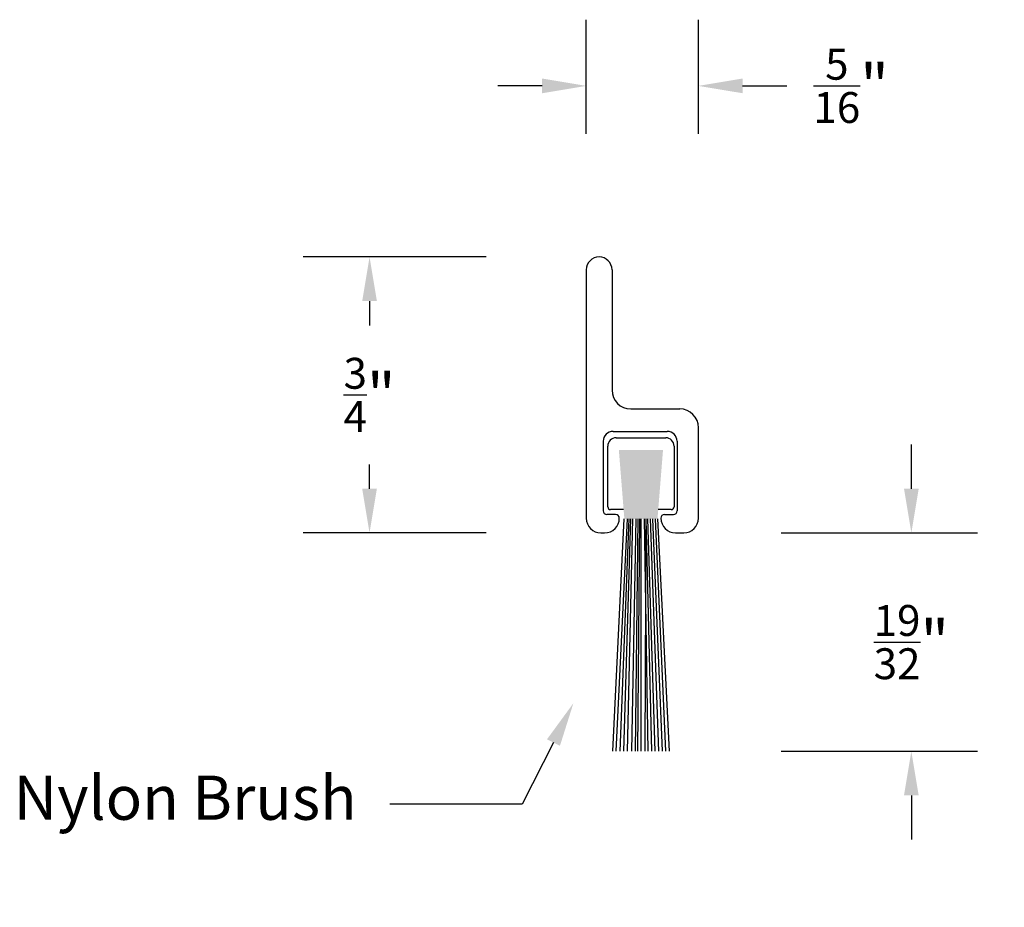
# Model space of a CAD drawing. Units: inches. Extents: x 28.15 to 30.83, y 11.57 to 13.99.
import ezdxf
from ezdxf import colors
from ezdxf.entities.mleader import LeaderData, LeaderLine
from ezdxf.math import Vec2, Vec3

# ---------------------------------------------------------------- set-up
doc = ezdxf.new("R2010")
doc.units = ezdxf.units.IN
doc.header["$MEASUREMENT"] = 0
doc.styles.get("Standard").update_dxf_attribs({"font": 'arial.ttf'})
doc.dimstyles.get("Standard").update_dxf_attribs({"dimtxt": 0.18, "dimasz": 0.18, "dimexe": 0.18, "dimexo": 0.0625, "dimgap": 0.09, "dimtad": 0, "dimtih": 1, "dimtoh": 1, "dimdec": 4, "dimzin": 0, "dimdsep": 46, "dimtxsty": 'Standard', "dimcen": 0.09, "dimadec": 0, "dimazin": 0, "dimtfac": 1, "dimtdec": 4, "dimtofl": 0, "dimtmove": 0, "dimatfit": 3, "dimfxl": 0, "dimtolj": 1, "dimtzin": 0, "dimarcsym": 0})

# ---------------------------------------------------------------- blocks, each defined once
blk = doc.blocks.new('*D12')
at = {"color": 0, "lineweight": -2}
for p, q in [((29.4203, 13.3426), (28.9233, 13.3426)), ((29.1033, 13.2226), (29.1033, 13.1565)), ((29.1033, 12.7126), (29.1033, 12.7787)), ((29.4203, 12.5926), (28.9233, 12.5926))]:
    blk.add_line(p, q, dxfattribs=at)
at = {"color": 0}
for points in [[(29.0833, 13.2226), (29.1233, 13.2226), (29.1033, 13.3426)], [(29.0833, 12.7126), (29.1233, 12.7126), (29.1033, 12.5926)]]:
    blk.add_solid(points, dxfattribs=at)
at = {"layer": 'Defpoints', "color": 0}
for p in [(29.1033, 13.3426), (29.4828, 13.3426), (29.4828, 12.5926)]:
    blk.add_point(p, dxfattribs=at)
at = {"color": 0, "insert": (29.1033, 12.9676), "char_height": 0.12, "attachment_point": 5}
blk.add_mtext('\\A1;{\\H0.7x;\\S3/4;}"', dxfattribs=at)
blk = doc.blocks.new('*D13')
at = {"color": 0, "lineweight": -2}
for p, q in [((29.6922, 13.677), (29.6922, 13.9877)), ((29.9972, 13.677), (29.9972, 13.9877)), ((29.5722, 13.8077), (29.4522, 13.8077)), ((30.1172, 13.8077), (30.2372, 13.8077))]:
    blk.add_line(p, q, dxfattribs=at)
at = {"color": 0}
for points in [[(29.5722, 13.8277), (29.5722, 13.7877), (29.6922, 13.8077)], [(30.1172, 13.8277), (30.1172, 13.7877), (29.9972, 13.8077)]]:
    blk.add_solid(points, dxfattribs=at)
at = {"layer": 'Defpoints', "color": 0}
for p in [(29.9972, 13.8077), (29.6922, 13.6145), (29.9972, 13.6145)]:
    blk.add_point(p, dxfattribs=at)
at = {"color": 0, "insert": (30.412, 13.8077), "char_height": 0.12, "attachment_point": 5}
blk.add_mtext('\\A1;{\\H0.7x;\\S5/16;}"', dxfattribs=at)
blk = doc.blocks.new('*D14')
at = {"color": 0, "lineweight": -2}
for p, q in [((30.5757, 12.7126), (30.5757, 12.8326)), ((30.2215, 12.5926), (30.7557, 12.5926)), ((30.2215, 11.9988), (30.7557, 11.9988)), ((30.5757, 11.8788), (30.5757, 11.7588))]:
    blk.add_line(p, q, dxfattribs=at)
at = {"color": 0}
for points in [[(30.5557, 12.7126), (30.5957, 12.7126), (30.5757, 12.5926)], [(30.5557, 11.8788), (30.5957, 11.8788), (30.5757, 11.9988)]]:
    blk.add_solid(points, dxfattribs=at)
at = {"layer": 'Defpoints', "color": 0}
for p in [(30.159, 12.5926), (30.159, 11.9988), (30.5757, 11.9988)]:
    blk.add_point(p, dxfattribs=at)
at = {"color": 0, "insert": (30.5757, 12.2957), "char_height": 0.12, "attachment_point": 5}
blk.add_mtext('\\A1;{\\H0.7x;\\S19/32;}"', dxfattribs=at)

msp = doc.modelspace()

# ---------------------------------------------------------------- hatches: boundary and pattern name
h = msp.add_hatch(color=18)
h.dxf.hatch_style = 1
h.paths.add_polyline_path([(29.79582, 12.63051), (29.88582, 12.63051), (29.90082, 12.81801), (29.78082, 12.81801)])

# ---------------------------------------------------------------- linework, layer by layer
for p, q in [((29.7272, 13.34259), (29.7272, 13.34259)), ((29.6922, 13.30759), (29.6922, 12.63259)), ((29.7622, 13.30759), (29.7622, 12.98059)), ((29.8132, 12.92959), (29.9462, 12.92959)), ((29.9972, 12.63259), (29.9972, 12.87859)), ((29.7651, 12.86859), (29.9121, 12.86859)), ((29.77332, 12.85101), (29.90832, 12.85101)), ((29.7381, 12.84159), (29.7381, 12.65259)), ((29.75082, 12.66351), (29.75082, 12.82851)), ((29.93082, 12.82851), (29.93082, 12.66351)), ((29.9391, 12.84159), (29.9391, 12.65259)), ((29.7721, 12.64259), (29.7481, 12.64259)), ((29.79378, 12.65601), (29.75832, 12.65601)), ((29.76453, 11.99884), (29.79567, 12.63051)), ((29.8032, 12.63051), (29.77233, 11.99884)), ((29.7821, 12.63259), (29.7821, 12.63259)), ((29.80764, 12.63051), (29.78337, 11.99884)), ((29.81224, 12.63051), (29.79308, 11.99884)), ((29.81772, 12.63051), (29.80304, 11.99884)), ((29.82688, 12.63051), (29.81486, 11.99884)), ((29.83251, 12.63051), (29.82514, 11.99884)), ((29.83267, 11.99884), (29.83749, 12.63051)), ((29.84082, 12.63051), (29.84082, 11.99884)), ((29.84916, 12.63051), (29.85987, 11.99884)), ((29.8539, 12.63051), (29.85182, 11.99884)), ((29.87005, 11.99884), (29.85548, 12.63051)), ((29.85909, 12.63051), (29.87828, 11.99884)), ((29.86596, 12.63051), (29.88811, 11.99884)), ((29.87255, 12.63051), (29.89865, 11.99884)), ((29.87977, 12.63051), (29.90744, 11.99884)), ((29.88598, 12.63051), (29.91712, 11.99884)), ((29.92332, 12.65601), (29.88786, 12.65601)), ((29.8951, 12.63259), (29.8951, 12.63259)), ((29.9051, 12.64259), (29.9291, 12.64259)), ((29.7322, 12.59259), (29.7421, 12.59259)), ((29.9351, 12.59259), (29.9572, 12.59259))]:
    msp.add_line(p, q)
for centre, radius, start, end in [((29.7272, 13.30759), 0.035, 90, 180), ((29.7272, 13.30759), 0.035, 360, 90), ((29.8132, 12.98059), 0.051, 180, 270), ((29.9462, 12.87859), 0.051, 0, 90), ((29.7651, 12.84159), 0.027, 90, 180), ((29.77332, 12.82851), 0.0225, 90, 180), ((29.90832, 12.82851), 0.0225, 0, 90), ((29.9121, 12.84159), 0.027, 0, 90), ((29.75832, 12.66351), 0.0075, 180, 270), ((29.92332, 12.66351), 0.0075, 270, 0), ((29.7322, 12.63259), 0.04, 180, 270), ((29.7481, 12.65259), 0.01, 180, 270), ((29.7421, 12.63259), 0.04, 270, 0), ((29.7721, 12.63259), 0.01, 0, 90), ((29.9051, 12.63259), 0.01, 90, 180), ((29.9351, 12.63259), 0.04, 180, 270), ((29.9291, 12.65259), 0.01, 270, 0), ((29.9572, 12.63259), 0.04, 270, 0)]:
    msp.add_arc(centre, radius, start, end)

# ---------------------------------------------------------------- dimensions: what is measured, and where the dimension line sits
at = {"color": 5}
dim = msp.add_linear_dim(base=(29.9972, 13.80766), p1=(29.6922, 13.6145), p2=(29.9972, 13.6145), text='{\\H0.7x;\\S5/16;}"', dimstyle='Standard', override={"dimtxt": 0.12, "dimasz": 0.12}, dxfattribs=at)
dim.commit()
dim.dimension.update_dxf_attribs({"geometry": '*D13', "text_midpoint": (30.41201, 13.80766)})
for base, p1, p2, text, picture, middle in [((29.10326, 13.34259), (29.4828, 12.59259), (29.4828, 13.34259), '{\\H0.7x;\\S3/4;}"', '*D12', (29.10326, 12.96759)), ((30.57571, 11.99884), (30.15898, 12.59259), (30.15898, 11.99884), '{\\H0.7x;\\S19/32;}"', '*D14', (30.57571, 12.29572))]:
    dim = msp.add_linear_dim(base=base, p1=p1, p2=p2, angle=90, text=text, dimstyle='Standard', override={"dimtxt": 0.12, "dimasz": 0.12}, dxfattribs=at)
    dim.commit()
    dim.dimension.update_dxf_attribs({"geometry": picture, "text_midpoint": middle, "dimtype": 160})

# ---------------------------------------------------------------- leaders
ml = msp.add_multileader_mtext('Standard', dxfattribs=at)
ml.set_content('Nylon Brush', color=5)
ml.set_leader_properties()
ml.build(insert=Vec2(0, 0))
ml.multileader.update_dxf_attribs({"dogleg_length": 0.36, "arrow_head_size": 0.12})
ctx = ml.context
ctx.base_point, ctx.char_height, ctx.arrow_head_size, ctx.landing_gap_size, ctx.plane_origin = Vec3(28.08941, 11.85501), 0.12, 0.12, 0.09, Vec3(29.6573, 12.1296)
ctx.text_align_type = 2
notes = []
notes.append((ctx, [(0, (1, 1, 0), (29.51836, 11.85501), (-1, 0), 0.36, [(0, [(29.6573, 12.1296)], 0, [])])]))
ctx.mtext.insert, ctx.mtext.alignment, ctx.mtext.flow_direction = Vec3(29.06836, 11.93265), 3, 5
for ctx, leaders in notes:
    for number, flags, end, landing, length, lines in leaders:
        leader = LeaderData()
        leader.index, (leader.has_last_leader_line, leader.has_dogleg_vector, leader.attachment_direction) = number, flags
        leader.last_leader_point, leader.dogleg_vector, leader.dogleg_length = Vec3(end), Vec3(landing), length
        for number, points, colour, breaks in lines:
            line = LeaderLine()
            line.index, line.vertices, line.color, line.breaks = number, Vec3.list(points), colors.encode_raw_color(colour), breaks
            leader.lines.append(line)
        ctx.leaders.append(leader)

doc.saveas('drawing.dxf')
